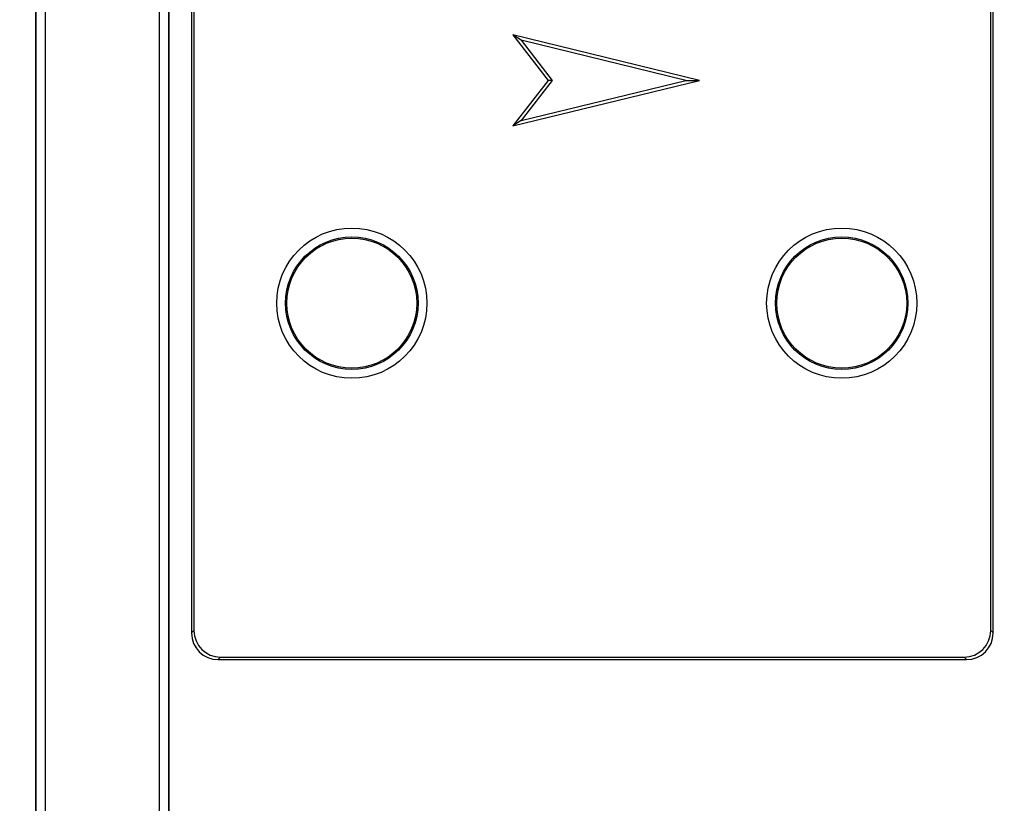
# Model space of a CAD drawing. Units: millimetres. Extents: x 0 to 420, y 0 to 297.
# Drawn here: x 72 to 109, y 181 to 210 of the extents above; entities that cross this region are included whole.
import ezdxf

# ---------------------------------------------------------------- set-up
doc = ezdxf.new("R2010")
doc.units = ezdxf.units.MM
doc.styles.add('SLDTEXTSTYLE1', font='TXT', dxfattribs={"width": 0.75})
doc.dimstyles.new('SLDDIMSTYLE0', dxfattribs={"dimtxt": 3.5, "dimasz": 3.302, "dimexe": 0, "dimexo": 0.0625, "dimgap": 0.875, "dimtad": 1, "dimdec": 0, "dimlfac": 3, "dimrnd": 1e-09, "dimzin": 12, "dimdsep": 46, "dimtxsty": 'SLDTEXTSTYLE1', "dimsah": 1, "dimcen": 0.09, "dimadec": 0, "dimazin": 3, "dimtfac": 1, "dimtdec": 0, "dimtofl": 0, "dimtmove": 0, "dimatfit": 3, "dimfxl": 0, "dimfrac": 2, "dimtolj": 1, "dimtzin": 12, "dimarcsym": 0})
doc.dimstyles.new('SLDDIMSTYLE1', dxfattribs={"dimtxt": 3.5, "dimasz": 3.302, "dimexe": 0, "dimexo": 0.0625, "dimgap": 0.875, "dimtad": 1, "dimdec": 0, "dimlfac": 3, "dimrnd": 1e-09, "dimzin": 12, "dimdsep": 46, "dimtxsty": 'SLDTEXTSTYLE1', "dimsah": 1, "dimcen": 0.09, "dimadec": 0, "dimazin": 3, "dimtol": 1, "dimtp": 2, "dimtm": 2, "dimtfac": 1, "dimtofl": 0, "dimtmove": 0, "dimatfit": 3, "dimfxl": 0, "dimfrac": 2, "dimtolj": 1, "dimarcsym": 0})

# ---------------------------------------------------------------- blocks, each defined once
blk = doc.blocks.new('_D')
at = {"color": 7, "linetype": 'Continuous', "lineweight": 18}
for p, q in [((103.661, 283.702), (158.401, 283.702)), ((157.401, 283.702), (157.401, 159.672)), ((147.261, 159.672), (158.401, 159.672))]:
    blk.add_line(p, q, dxfattribs=at)
for points in [[(157.401, 283.702), (156.893, 280.4), (157.909, 280.4)], [(157.401, 159.672), (157.909, 162.974), (156.893, 162.974)]]:
    blk.add_solid(points, dxfattribs=at)
at = {"color": 7, "linetype": 'Continuous', "lineweight": 18, "insert": (152.889, 220.005), "char_height": 3.5, "attachment_point": 1, "rotation": 90, "style": 'SLDTEXTSTYLE1'}
blk.add_mtext('372', dxfattribs=at)
blk = doc.blocks.new('_D_1')
at = {"color": 7, "linetype": 'Continuous', "lineweight": 18}
for p, q in [((40.454, 221.672), (40.454, 148.615)), ((147.401, 221.672), (147.401, 148.615)), ((40.454, 149.615), (147.401, 149.615))]:
    blk.add_line(p, q, dxfattribs=at)
for points in [[(40.454, 149.615), (43.756, 149.107), (43.756, 150.123)], [(147.401, 149.615), (144.099, 150.123), (144.099, 149.107)]]:
    blk.add_solid(points, dxfattribs=at)
at = {"color": 7, "linetype": 'Continuous', "lineweight": 18, "char_height": 3.5, "attachment_point": 1, "style": 'SLDTEXTSTYLE1'}
for s, insert in [('±2', (97.676, 154.127)), ('321', (88.605, 154.127))]:
    blk.add_mtext(s, dxfattribs=dict(at, insert=insert))

msp = doc.modelspace()

# ---------------------------------------------------------------- linework, layer by layer
at = {"color": 7, "linetype": 'Continuous', "lineweight": 25}
for p, q in [((72.9273, 227.6726), (72.9273, 172.2747)), ((72.9522, 171.1349), (72.9522, 227.6477)), ((73.2848, 227.6477), (73.2848, 170.784)), ((77.5698, 170.784), (77.5698, 227.6477)), ((77.9024, 227.6477), (77.9024, 171.1349)), ((77.9273, 172.2747), (77.9273, 227.6726)), ((78.7606, 227.0076), (78.7606, 187.336)), ((108.7606, 187.336), (108.7606, 227.0076)), ((78.8539, 226.9143), (78.8539, 187.4293)), ((108.6674, 187.4293), (108.6674, 226.9143)), ((91.094, 209.5051), (90.7846, 209.7052)), ((90.7846, 209.7052), (92.1069, 208.0051)), ((97.774, 208.0051), (90.7846, 209.7052)), ((97.2606, 208.0051), (91.094, 209.5051)), ((91.094, 209.5051), (92.2606, 208.0051)), ((90.7846, 206.305), (97.774, 208.0051)), ((92.1069, 208.0051), (90.7846, 206.305)), ((91.094, 206.5051), (97.2606, 208.0051)), ((92.2606, 208.0051), (91.094, 206.5051)), ((92.2606, 208.0051), (92.1069, 208.0051)), ((97.2606, 208.0051), (97.774, 208.0051)), ((91.094, 206.5051), (90.7846, 206.305)), ((78.7606, 187.336), (78.8539, 187.4293)), ((108.6674, 187.4293), (108.7606, 187.336)), ((79.8514, 186.4317), (79.7582, 186.3385)), ((79.7582, 186.3385), (107.7631, 186.3385)), ((79.8514, 186.4317), (107.6698, 186.4317)), ((107.7631, 186.3385), (107.6698, 186.4317))]:
    msp.add_line(p, q, dxfattribs=at)
for centre, radius in [((84.7606, 199.6718), 2.8108), ((103.094, 199.6718), 2.8108), ((84.7606, 199.6718), 2.4783), ((84.7606, 199.6718), 2.4301), ((103.094, 199.6718), 2.4783), ((103.094, 199.6718), 2.4301)]:
    msp.add_circle(centre, radius, dxfattribs=at)
for centre, major_axis in [((79.7631, 187.3409), (0.7106, 0.7106)), ((79.8563, 187.4341), (0.7106, 0.7106)), ((107.665, 187.4341), (-0.7106, 0.7106)), ((107.7582, 187.3409), (-0.7106, 0.7106))]:
    msp.add_ellipse(centre, major_axis=major_axis, ratio=0.9951458, start_param=2.3586275, end_param=3.9245578, dxfattribs=at)

# ---------------------------------------------------------------- dimensions: what is measured, and where the dimension line sits
at = {"color": 7, "linetype": 'Continuous', "lineweight": 18}
dim = msp.add_linear_dim(base=(157.4007, 159.6718), p1=(102.6606, 283.7021), p2=(146.2606, 159.6718), angle=90, dimstyle='SLDDIMSTYLE0', dxfattribs=at)
dim.commit()
dim.dimension.update_dxf_attribs({"geometry": '_D', "text_midpoint": (157.4007, 223.8844), "dimtype": 160})
dim = msp.add_linear_dim(base=(147.4007, 149.6154), p1=(40.4539, 222.6718), p2=(147.4007, 222.6718), dimstyle='SLDDIMSTYLE1', dxfattribs=at)
dim.commit()
dim.dimension.update_dxf_attribs({"geometry": '_D_1', "text_midpoint": (95.7043, 149.6154), "dimtype": 160})

doc.saveas('drawing.dxf')
